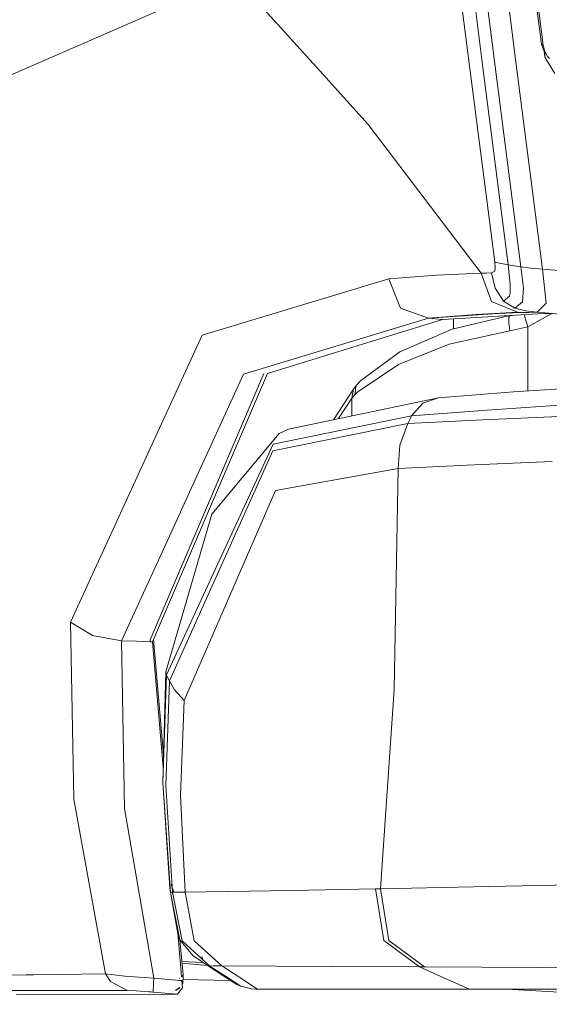
# Model space of a CAD drawing. Units: millimetres. Extents: x 1935 to 8993, y 268 to 4119.
# Drawn here: x 2251 to 2285, y 2049 to 2112 of the extents above; entities that cross this region are included whole.
import ezdxf

# ---------------------------------------------------------------- set-up
doc = ezdxf.new("R2010")
doc.units = ezdxf.units.MM

msp = doc.modelspace()

# ---------------------------------------------------------------- linework, layer by layer
at = {"color": 18, "linetype": 'Continuous', "lineweight": 18}
for p, q in [((2283.009766, 2120.665771), (2284.424561, 2109.988525)), ((2283.117432, 2120.632812), (2284.532959, 2109.948486)), ((2278.696045, 2117.668457), (2279.875732, 2108.451904)), ((2279.538818, 2117.582031), (2280.699219, 2108.523438)), ((2280.349609, 2117.425537), (2281.482666, 2108.591309)), ((2281.482666, 2108.591309), (2280.349609, 2117.425537)), ((2281.700439, 2117.397461), (2282.81665, 2108.707275)), ((2282.81665, 2108.707275), (2281.700439, 2117.397461)), ((2252.991211, 2109.040527), (2264.967529, 2114.262695)), ((2268.312012, 2110.554932), (2264.967529, 2114.262695)), ((2268.457275, 2110.393555), (2268.313721, 2110.552979)), ((2270.765137, 2107.834961), (2268.45752, 2110.393555)), ((2284.424561, 2109.988525), (2284.628418, 2109.440674)), ((2284.433105, 2109.975586), (2284.424561, 2109.988525)), ((2284.454834, 2109.9646), (2284.433105, 2109.975586)), ((2284.454834, 2109.9646), (2284.489014, 2109.955566)), ((2284.489014, 2109.955566), (2284.532959, 2109.948486)), ((2284.567383, 2109.76709), (2284.532959, 2109.948486)), ((2284.567383, 2109.76709), (2284.628662, 2109.188721)), ((2284.567383, 2109.76709), (2284.638916, 2109.546387)), ((2284.628418, 2109.440674), (2284.567383, 2109.76709)), ((2284.628662, 2109.188721), (2284.638916, 2109.546387)), ((2284.638916, 2109.546387), (2284.798584, 2109.229248)), ((2248.020264, 2106.873047), (2252.991211, 2109.040527)), ((2282.81665, 2108.706787), (2284.486572, 2095.707031)), ((2284.486572, 2095.707031), (2282.81665, 2108.706787)), ((2284.628662, 2109.188721), (2285.261963, 2108.147217)), ((2284.798584, 2109.229248), (2284.862549, 2109.148193)), ((2284.862549, 2109.148193), (2284.898438, 2109.115723)), ((2284.898438, 2109.115723), (2284.92749, 2109.094238)), ((2279.875977, 2108.450928), (2281.449463, 2096.158203)), ((2280.699463, 2108.522217), (2282.305664, 2095.98291)), ((2281.48291, 2108.590088), (2283.11499, 2095.862549)), ((2283.11499, 2095.862549), (2281.48291, 2108.590088)), ((2270.896484, 2107.689453), (2270.765137, 2107.834961)), ((2273.418457, 2104.893311), (2270.89917, 2107.686523)), ((2280.585205, 2095.450928), (2273.418457, 2104.893311)), ((2281.449463, 2096.158203), (2281.483887, 2095.819092)), ((2281.449463, 2096.158203), (2282.305664, 2095.98291)), ((2282.305664, 2095.98291), (2281.449463, 2096.158203)), ((2281.483887, 2095.819092), (2281.449463, 2096.158203)), ((2281.448975, 2095.572754), (2281.249512, 2095.466797)), ((2281.448975, 2095.572754), (2281.483887, 2095.819092)), ((2282.305664, 2095.98291), (2282.710449, 2095.922607)), ((2282.439209, 2094.763428), (2282.305664, 2095.98291)), ((2282.710449, 2095.922607), (2282.305664, 2095.98291)), ((2282.710449, 2095.922607), (2283.11499, 2095.862549)), ((2283.11499, 2095.862549), (2282.710449, 2095.922607)), ((2283.11499, 2095.862549), (2283.268311, 2094.496338)), ((2283.11499, 2095.862549), (2283.760986, 2095.77832)), ((2283.760986, 2095.77832), (2284.486572, 2095.707031)), ((2284.486572, 2095.707031), (2284.713135, 2093.548584)), ((2284.713135, 2093.548584), (2284.486572, 2095.707031)), ((2286.431885, 2095.540771), (2284.486572, 2095.707031)), ((2274.735107, 2095.087891), (2262.871094, 2091.518066)), ((2277.753174, 2095.320801), (2274.735107, 2095.087891)), ((2275.467529, 2093.235596), (2274.735107, 2095.087891)), ((2280.585205, 2095.450928), (2277.753174, 2095.320801)), ((2280.916504, 2095.459717), (2280.585205, 2095.450928)), ((2281.236328, 2093.657715), (2280.585205, 2095.450928)), ((2281.249512, 2095.466797), (2280.916504, 2095.459717)), ((2281.482422, 2094.508789), (2281.249512, 2095.466797)), ((2281.249512, 2095.466797), (2281.482422, 2094.508789)), ((2282.002441, 2093.678467), (2281.482422, 2094.508789)), ((2281.482422, 2094.508789), (2282.002441, 2093.678467)), ((2282.439209, 2094.763428), (2282.425537, 2094.169678)), ((2283.268311, 2094.496338), (2283.221924, 2093.623047)), ((2281.236328, 2093.657715), (2282.895752, 2092.970947)), ((2282.895752, 2092.970947), (2281.236328, 2093.657715)), ((2282.389648, 2093.984863), (2282.002441, 2093.678467)), ((2282.719971, 2093.231201), (2282.002441, 2093.678467)), ((2282.002441, 2093.678467), (2282.719971, 2093.231201)), ((2282.425537, 2094.169678), (2282.389648, 2093.984863)), ((2283.221924, 2093.623047), (2282.719971, 2093.231201)), ((2277.246826, 2092.584717), (2275.467529, 2093.235596)), ((2282.719971, 2093.231201), (2283.419922, 2093.051514)), ((2283.419922, 2093.051514), (2282.719971, 2093.231201)), ((2283.419922, 2093.051514), (2284.139404, 2092.971924)), ((2284.139404, 2092.971924), (2283.419922, 2093.051514)), ((2284.713135, 2093.548584), (2284.139404, 2092.971924)), ((2277.246826, 2092.584717), (2265.507812, 2089.033691)), ((2267.026367, 2089.083984), (2278.125977, 2092.507812)), ((2282.895752, 2092.970947), (2277.246826, 2092.584717)), ((2280.275391, 2092.816162), (2277.246826, 2092.584717)), ((2277.686523, 2092.546143), (2277.246826, 2092.584717)), ((2277.246826, 2092.584717), (2277.686523, 2092.546143)), ((2278.125977, 2092.507812), (2277.686523, 2092.546143)), ((2277.686523, 2092.546143), (2278.125977, 2092.507812)), ((2284.553955, 2092.892334), (2278.125977, 2092.507812)), ((2282.408203, 2092.76416), (2278.755859, 2091.89917)), ((2278.827393, 2092.549805), (2278.827393, 2091.916016)), ((2280.275391, 2092.816162), (2282.895752, 2092.970947)), ((2283.112061, 2092.948486), (2280.275391, 2092.816162)), ((2282.350342, 2092.660889), (2282.347168, 2092.296143)), ((2282.4104, 2092.764404), (2282.350342, 2092.660889)), ((2282.547363, 2092.772461), (2282.426025, 2092.739014)), ((2282.480713, 2092.768311), (2282.426025, 2092.739014)), ((2282.895752, 2092.970947), (2283.003662, 2092.959473)), ((2283.003662, 2092.959473), (2282.895752, 2092.970947)), ((2283.003662, 2092.959473), (2283.112061, 2092.948486)), ((2283.112061, 2092.948486), (2283.003662, 2092.959473)), ((2283.623779, 2092.961914), (2283.112061, 2092.948486)), ((2283.318359, 2092.818604), (2283.397461, 2092.529297)), ((2283.397461, 2092.529297), (2283.554688, 2092.033203)), ((2285.038086, 2092.874268), (2283.554688, 2092.033203)), ((2284.139404, 2092.971924), (2283.623779, 2092.961914)), ((2286.443848, 2092.775146), (2284.139404, 2092.971924)), ((2285.043701, 2092.874023), (2284.553955, 2092.892334)), ((2278.755859, 2091.89917), (2275.718018, 2090.583496)), ((2282.4021, 2091.778564), (2278.560547, 2090.941406)), ((2282.347168, 2092.296143), (2282.4021, 2091.778564)), ((2283.554688, 2092.033203), (2282.4021, 2091.778564)), ((2283.554688, 2092.033203), (2283.554688, 2087.968994)), ((2262.871094, 2091.518066), (2254.514404, 2073.279541)), ((2278.560547, 2090.941406), (2275.331055, 2089.654541)), ((2275.428223, 2090.445557), (2275.718018, 2090.583496)), ((2275.428223, 2090.445557), (2272.953613, 2088.638672)), ((2275.331055, 2089.654541), (2272.750977, 2087.908447)), ((2266.799561, 2089.076416), (2259.565186, 2072.158691)), ((2266.799805, 2089.076416), (2259.571289, 2072.161377)), ((2259.716797, 2072.029785), (2267.026367, 2089.083984)), ((2265.507812, 2089.033691), (2261.50415, 2080.281738)), ((2272.953613, 2088.638672), (2272.682373, 2088.333008)), ((2272.481445, 2088.082275), (2271.214355, 2086.143066)), ((2272.481445, 2088.082275), (2272.385742, 2087.506348)), ((2272.682373, 2088.333008), (2272.481445, 2088.082275)), ((2272.594971, 2087.746826), (2272.600586, 2088.154297)), ((2272.682373, 2088.333008), (2272.600586, 2088.154297)), ((2287.501953, 2088.219727), (2282.633789, 2087.9104)), ((2277.87085, 2087.540771), (2268.361572, 2085.543945)), ((2272.385742, 2087.506348), (2271.53418, 2086.210205)), ((2272.594971, 2087.746826), (2272.385742, 2087.506348)), ((2272.385742, 2087.506348), (2272.385742, 2086.38916)), ((2272.750977, 2087.908447), (2272.594971, 2087.746826)), ((2277.87085, 2087.540771), (2276.876953, 2087.199707)), ((2282.633789, 2087.9104), (2277.87085, 2087.540771)), ((2276.876953, 2087.199707), (2276.172363, 2086.394287)), ((2276.172363, 2086.394287), (2280.974121, 2086.741699)), ((2280.974121, 2086.741699), (2285.88623, 2087.080078)), ((2267.384766, 2084.591064), (2276.172363, 2086.394287)), ((2275.942871, 2085.904297), (2276.057129, 2086.149658)), ((2275.942871, 2085.904297), (2280.692871, 2086.127686)), ((2276.057129, 2086.149658), (2276.172363, 2086.394287)), ((2280.692871, 2086.127686), (2285.549561, 2086.344238)), ((2267.371094, 2084.1604), (2275.942871, 2085.904297)), ((2268.361572, 2085.543945), (2267.757812, 2085.267334)), ((2275.428223, 2084.522949), (2275.942871, 2085.904297)), ((2263.495361, 2080.131592), (2267.757812, 2085.267334)), ((2260.607422, 2069.938477), (2267.384766, 2084.591064)), ((2275.314209, 2083.032471), (2275.428223, 2084.522949)), ((2267.371094, 2084.1604), (2260.791748, 2069.537842)), ((2267.532715, 2081.651855), (2275.314209, 2083.032471)), ((2275.073486, 2069.005615), (2275.314209, 2083.032471)), ((2275.314209, 2083.032471), (2280.144531, 2083.263916)), ((2280.144531, 2083.263916), (2285.101318, 2083.487549)), ((2267.532715, 2081.651855), (2261.737305, 2068.305908)), ((2261.496826, 2080.265625), (2257.759033, 2072.094727)), ((2263.495361, 2080.131592), (2260.575928, 2070.118652)), ((2254.514404, 2073.279541), (2254.732422, 2062.031738)), ((2254.732422, 2062.031738), (2254.514404, 2073.279541)), ((2255.910645, 2072.426758), (2254.514404, 2073.279541)), ((2257.759033, 2072.094727), (2255.910645, 2072.426758)), ((2257.759033, 2072.094727), (2257.950684, 2061.426758)), ((2257.759033, 2072.094727), (2258.737793, 2072.062256)), ((2258.737793, 2072.062256), (2259.567383, 2072.034668)), ((2259.571289, 2072.161377), (2259.565186, 2072.158691)), ((2259.565186, 2072.158691), (2259.567383, 2072.034668)), ((2259.571289, 2072.161377), (2259.573486, 2072.034424)), ((2259.573486, 2072.034424), (2259.571289, 2072.161377)), ((2259.573486, 2072.034424), (2259.716797, 2072.029785)), ((2259.716797, 2072.029785), (2260.40918, 2064.064209)), ((2260.42627, 2064.847168), (2259.778564, 2072.174561)), ((2260.575928, 2070.118652), (2260.376221, 2063.088867)), ((2260.376221, 2063.088867), (2260.607422, 2069.938477)), ((2260.575928, 2070.118652), (2260.607422, 2069.938477)), ((2260.607422, 2069.938477), (2260.698486, 2069.738281)), ((2260.558594, 2062.892334), (2260.791748, 2069.537842)), ((2260.791748, 2069.537842), (2260.698486, 2069.738281)), ((2261.120605, 2068.980469), (2260.791748, 2069.537842)), ((2261.737305, 2068.305908), (2261.120605, 2068.980469)), ((2274.189941, 2056.336426), (2275.073486, 2069.005615)), ((2261.499512, 2062.281982), (2261.737305, 2068.305908)), ((2260.376221, 2063.088867), (2260.832031, 2056.385742)), ((2260.376221, 2063.088867), (2260.861084, 2056.100342)), ((2260.993652, 2056.107422), (2260.558594, 2062.892334)), ((2254.732422, 2062.031738), (2256.742676, 2050.919189)), ((2256.742676, 2050.919189), (2254.732422, 2062.031738)), ((2261.798828, 2056.124512), (2261.499512, 2062.281982)), ((2257.950684, 2061.426758), (2259.81543, 2050.654541)), ((2260.832031, 2056.385742), (2260.861084, 2056.100342)), ((2260.861084, 2056.100342), (2260.925781, 2056.10376)), ((2260.861084, 2056.100342), (2261.467773, 2053.087402)), ((2261.358643, 2053.35376), (2260.861084, 2056.100342)), ((2260.906738, 2056.621826), (2260.970215, 2056.4729)), ((2260.906738, 2056.621826), (2261.086182, 2056.110596)), ((2260.993652, 2056.107422), (2260.925781, 2056.10376)), ((2260.993652, 2056.107422), (2261.248779, 2056.116211)), ((2261.596924, 2053.031982), (2260.993652, 2056.107422)), ((2261.248779, 2056.116211), (2261.798828, 2056.124512)), ((2261.798828, 2056.124512), (2268.560791, 2056.224854)), ((2262.377686, 2053.025146), (2261.798828, 2056.124512)), ((2268.560791, 2056.224854), (2273.888184, 2056.330078)), ((2273.888184, 2056.330078), (2274.029541, 2056.333008)), ((2274.419189, 2053.049805), (2273.888184, 2056.330078)), ((2274.029541, 2056.333008), (2274.189941, 2056.336426)), ((2274.189941, 2056.336426), (2281.064453, 2056.482666)), ((2274.728271, 2053.051514), (2274.189941, 2056.336426)), ((2281.064453, 2056.482666), (2288.19458, 2056.630859)), ((2261.32373, 2053.545898), (2261.568604, 2050.72876)), ((2261.358643, 2053.35376), (2261.467773, 2053.087402)), ((2261.661621, 2050.87085), (2261.465332, 2053.093994)), ((2262.288574, 2052.097168), (2261.467773, 2053.087402)), ((2263.359131, 2051.421143), (2261.596924, 2053.031982)), ((2264.124023, 2051.427734), (2262.377686, 2053.025146)), ((2274.419189, 2053.049805), (2276.667725, 2051.363281)), ((2276.986084, 2051.361816), (2274.728271, 2053.051514)), ((2261.587402, 2051.710693), (2262.915771, 2051.652344)), ((2262.915771, 2051.652344), (2261.587402, 2051.710693)), ((2262.871338, 2051.681396), (2262.288574, 2052.097168)), ((2262.845947, 2052.030029), (2262.927246, 2051.867432)), ((2262.864502, 2052.015137), (2262.927246, 2051.867432)), ((2261.596924, 2051.60376), (2263.206299, 2051.463135)), ((2263.206299, 2051.463135), (2261.596924, 2051.60376)), ((2263.278076, 2051.416016), (2262.871338, 2051.681396)), ((2263.317383, 2051.418701), (2263.278076, 2051.416016)), ((2264.188232, 2050.826416), (2263.278076, 2051.416016)), ((2263.359131, 2051.421143), (2263.317383, 2051.418701)), ((2263.359131, 2051.421143), (2263.595215, 2051.428711)), ((2264.348389, 2050.780273), (2263.359131, 2051.421143)), ((2264.124023, 2051.427734), (2263.595215, 2051.428711)), ((2264.124023, 2051.427734), (2271.11499, 2051.391113)), ((2265.260254, 2050.693848), (2264.124023, 2051.427734)), ((2271.11499, 2051.391113), (2276.667725, 2051.363281)), ((2278.257812, 2050.6604), (2276.667725, 2051.363281)), ((2276.817139, 2051.362793), (2276.667725, 2051.363281)), ((2276.986084, 2051.361816), (2276.817139, 2051.362793)), ((2284.271729, 2051.32666), (2276.986084, 2051.361816)), ((2284.271729, 2051.32666), (2291.837891, 2051.291504)), ((2251.709473, 2050.86499), (2246.731445, 2050.823975)), ((2251.710449, 2050.86499), (2251.709473, 2050.86499)), ((2251.716309, 2050.86499), (2251.710449, 2050.86499)), ((2251.765869, 2050.865723), (2251.716309, 2050.86499)), ((2252.193848, 2050.869873), (2251.765869, 2050.865723)), ((2252.193848, 2050.869873), (2256.742676, 2050.919189)), ((2257.967285, 2050.771973), (2256.742676, 2050.919189)), ((2256.742676, 2050.919189), (2257.056396, 2050.439209)), ((2256.742676, 2050.919189), (2257.967285, 2050.771973)), ((2257.056396, 2050.439209), (2256.742676, 2050.919189)), ((2257.056396, 2050.439209), (2258.133301, 2049.871338)), ((2257.967285, 2050.771973), (2259.81543, 2050.654541)), ((2259.790039, 2050.31958), (2259.81543, 2050.654541)), ((2259.81543, 2050.654541), (2261.445801, 2050.511963)), ((2261.445801, 2050.511963), (2259.81543, 2050.654541)), ((2261.449219, 2050.631104), (2261.445801, 2050.62915)), ((2261.448486, 2050.511719), (2261.588623, 2050.499512)), ((2261.588623, 2050.499512), (2261.448486, 2050.511719)), ((2261.452637, 2050.633057), (2261.449219, 2050.631104)), ((2261.568604, 2050.72876), (2261.615479, 2050.767334)), ((2261.628662, 2050.027344), (2261.588623, 2050.499512)), ((2261.615479, 2050.767334), (2261.656006, 2050.84668)), ((2261.651123, 2050.312988), (2261.661621, 2050.87085)), ((2261.65625, 2050.569336), (2261.651611, 2050.31543)), ((2261.656006, 2050.84668), (2261.661621, 2050.87085)), ((2261.656006, 2050.569336), (2264.674805, 2050.51001)), ((2265.086426, 2050.242676), (2264.188232, 2050.826416)), ((2265.337158, 2050.137207), (2264.348389, 2050.780273)), ((2264.674805, 2050.51001), (2265.086426, 2050.242676)), ((2266.395752, 2049.95752), (2265.260254, 2050.693848)), ((2279.848877, 2049.95752), (2278.257812, 2050.6604)), ((2248.202393, 2049.871338), (2252.7854, 2049.876221)), ((2252.7854, 2049.876221), (2258.133301, 2049.871338)), ((2258.695312, 2049.854248), (2258.133301, 2049.871338)), ((2258.133301, 2049.871338), (2258.695312, 2049.854248)), ((2259.496826, 2049.792969), (2258.695312, 2049.854248)), ((2259.756592, 2049.770264), (2259.790039, 2050.31958)), ((2261.178223, 2049.859619), (2261.446045, 2050.052734)), ((2261.181641, 2049.861572), (2261.178223, 2049.859619)), ((2261.184814, 2049.863525), (2261.181641, 2049.861572)), ((2261.184814, 2049.863525), (2261.447998, 2050.042236)), ((2261.628662, 2050.027344), (2261.30249, 2049.635254)), ((2261.446045, 2050.052734), (2261.446045, 2050.056396)), ((2261.447998, 2050.042236), (2261.448242, 2050.056152)), ((2261.461426, 2050.053955), (2261.447998, 2050.042236)), ((2261.651123, 2050.312988), (2261.611816, 2050.226074)), ((2261.629639, 2050.044678), (2261.613037, 2050.22876)), ((2261.627441, 2050.041992), (2261.629639, 2050.044678)), ((2261.651611, 2050.31543), (2261.651367, 2050.314453)), ((2265.086426, 2050.242676), (2265.337158, 2050.137207)), ((2265.337158, 2050.137207), (2266.012939, 2049.966064)), ((2266.012939, 2049.966064), (2266.284912, 2049.957764)), ((2266.284912, 2049.957764), (2266.297607, 2049.957764)), ((2266.297607, 2049.957764), (2266.346924, 2049.957764)), ((2266.346924, 2049.957764), (2266.395752, 2049.95752)), ((2266.395752, 2049.95752), (2273.940918, 2049.957764)), ((2273.940918, 2049.957764), (2279.848877, 2049.95752)), ((2279.848877, 2049.95752), (2287.205811, 2049.957764)), ((2309.077881, 2048.368652), (2282.203369, 2049.95752)), ((2261.30249, 2049.635254), (2251.096924, 2049.612793)), ((2259.496826, 2049.792969), (2259.624512, 2049.781738)), ((2259.624512, 2049.781738), (2259.496826, 2049.792969)), ((2259.624512, 2049.781738), (2259.756592, 2049.770264)), ((2259.756592, 2049.770264), (2259.624512, 2049.781738)), ((2259.756592, 2049.770264), (2260.529541, 2049.702881)), ((2260.529541, 2049.702881), (2259.756592, 2049.770264)), ((2260.529541, 2049.702881), (2261.30249, 2049.635254)), ((2261.30249, 2049.635254), (2260.529541, 2049.702881))]:
    msp.add_line(p, q, dxfattribs=at)

doc.saveas('drawing.dxf')
